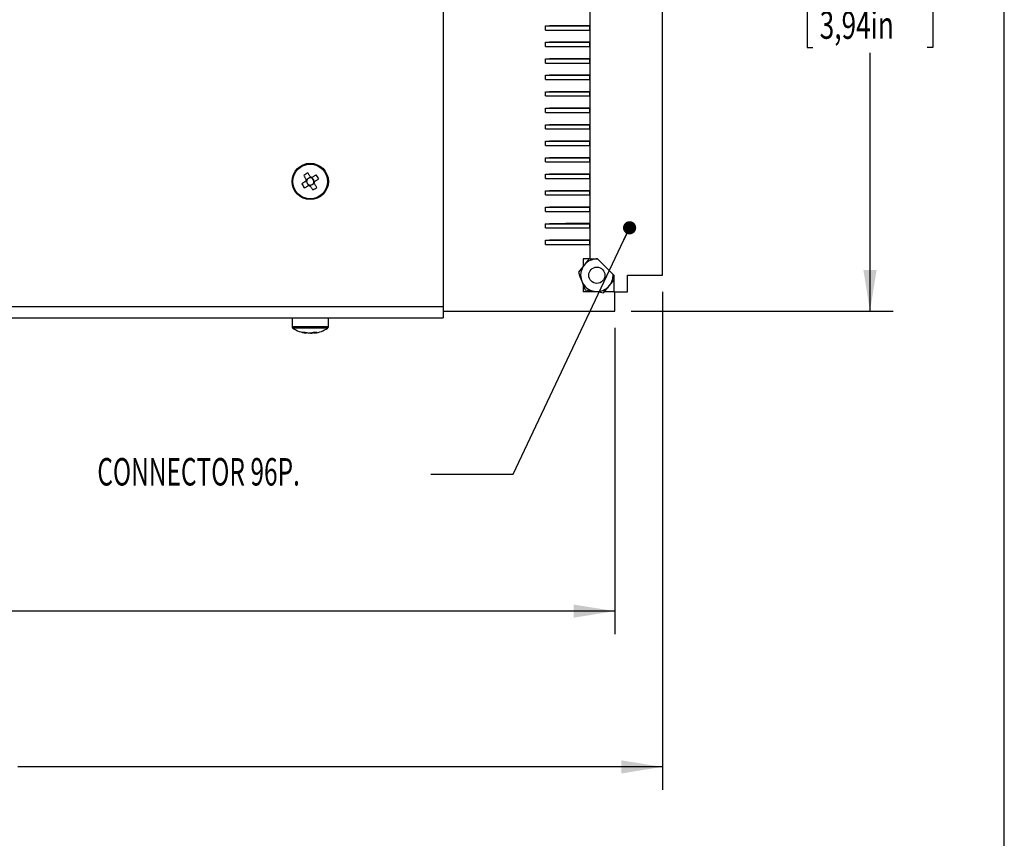
# Model space of a CAD drawing. Extents: x 2 to 278, y 1 to 215.
# Drawn here: x 202 to 278, y 88 to 151 of the extents above; entities that cross this region are included whole.
import ezdxf
from ezdxf.enums import TextEntityAlignment as Align

# ---------------------------------------------------------------- set-up
doc = ezdxf.new("R2010")
doc.units = 0
doc.layers.get('0').update_dxf_attribs({"linetype": 'CONTINUOUS'})
doc.dimstyles.new('SLDDIMSTYLE0', dxfattribs={"dimtxt": 2.116667, "dimasz": 3.175, "dimexe": 0, "dimexo": 0.0625, "dimgap": 0.529167, "dimtad": 0, "dimtih": 1, "dimtoh": 1, "dimlfac": 2, "dimrnd": 1e-09, "dimzin": 12, "dimsah": 1, "dimcen": 0.09, "dimazin": 3, "dimtfac": 1, "dimtofl": 0, "dimtmove": 0, "dimatfit": 3})

# ---------------------------------------------------------------- blocks, each defined once
blk = doc.blocks.new('_D')
at = {"color": 7, "linetype": 'CONTINUOUS'}
for p, q in [((137.97, 127.629), (137.97, 104.021)), ((247.97, 127.629), (247.97, 104.021)), ((137.97, 105.799), (185.519, 105.799)), ((247.97, 105.799), (200.422, 105.799)), ((188.555, 104.388), (188.126, 104.388)), ((188.126, 104.388), (188.126, 101.025)), ((197.386, 104.388), (197.815, 104.388)), ((197.815, 104.388), (197.815, 101.025)), ((188.126, 101.025), (188.555, 101.025)), ((197.815, 101.025), (197.386, 101.025))]:
    blk.add_line(p, q, dxfattribs=at)
for points in [[(137.97, 105.799), (141.145, 105.291), (141.145, 106.307)], [(247.97, 105.799), (244.795, 106.307), (244.795, 105.291)]]:
    blk.add_solid(points, dxfattribs=at)
at = {"color": 7, "linetype": 'CONTINUOUS', "width": 0.7}
for s, p in [('PCB', (190.18, 107.64, -8.751)), ('220,0mm', (185.948, 104.817, -8.751)), ('8,66in', (189.092, 101.025, -8.751))]:
    blk.add_text(s, height=2.1167, dxfattribs=at).set_placement(p, align=Align.BOTTOM_LEFT)
blk = doc.blocks.new('_D_2')
at = {"color": 7, "linetype": 'CONTINUOUS'}
for p, q in [((251.64, 130.404), (251.64, 92.021)), ((136.705, 120.529), (136.705, 92.021)), ((136.705, 93.799), (183.959, 93.799)), ((188.555, 93.799), (188.126, 93.799)), ((188.126, 93.799), (188.126, 90.436)), ((197.386, 93.799), (197.815, 93.799)), ((197.815, 93.799), (197.815, 90.436)), ((251.64, 93.799), (201.982, 93.799)), ((188.126, 90.436), (188.555, 90.436)), ((197.815, 90.436), (197.386, 90.436))]:
    blk.add_line(p, q, dxfattribs=at)
for points in [[(136.705, 93.799), (139.88, 93.291), (139.88, 94.307)], [(251.64, 93.799), (248.465, 94.307), (248.465, 93.291)]]:
    blk.add_solid(points, dxfattribs=at)
at = {"color": 7, "linetype": 'CONTINUOUS', "width": 0.7}
for s, p in [('229,9mm', (185.948, 94.229, -8.751)), ('9,05in', (189.092, 90.436, -8.751))]:
    blk.add_text(s, height=2.1167, dxfattribs=at).set_placement(p, align=Align.BOTTOM_LEFT)
blk = doc.blocks.new('_D_3')
at = {"color": 7, "linetype": 'CONTINUOUS'}
for p, q in [((249.24, 178.899), (269.418, 178.899)), ((267.64, 178.899), (267.64, 159.204)), ((263.225, 152.59), (262.796, 152.59)), ((262.796, 152.59), (262.796, 149.226)), ((272.056, 152.59), (272.485, 152.59)), ((272.485, 152.59), (272.485, 149.226)), ((262.796, 149.226), (263.225, 149.226)), ((267.64, 128.899), (267.64, 148.797)), ((272.485, 149.226), (272.056, 149.226)), ((249.24, 128.899), (269.418, 128.899))]:
    blk.add_line(p, q, dxfattribs=at)
for points in [[(267.64, 178.899), (267.132, 175.724), (268.148, 175.724)], [(267.64, 128.899), (268.148, 132.074), (267.132, 132.074)]]:
    blk.add_solid(points, dxfattribs=at)
at = {"color": 7, "linetype": 'CONTINUOUS', "width": 0.7}
for s, p in [('PCB', (264.85, 155.841, -8.751)), ('100,0mm', (260.618, 153.019, -8.751)), ('3,94in', (263.762, 149.226, -8.751))]:
    blk.add_text(s, height=2.1167, dxfattribs=at).set_placement(p, align=Align.BOTTOM_LEFT)
blk = doc.blocks.new('_D_4')
at = {"color": 7, "linetype": 'CONTINUOUS'}
for p, q in [((129.005, 134.219), (129.005, 203.777)), ((251.64, 177.394), (251.64, 203.777)), ((129.005, 201.999), (180.888, 201.999)), ((185.485, 201.999), (185.056, 201.999)), ((185.056, 201.999), (185.056, 198.636)), ((194.315, 201.999), (194.744, 201.999)), ((194.744, 201.999), (194.744, 198.636)), ((251.64, 201.999), (198.912, 201.999)), ((185.056, 198.636), (185.485, 198.636)), ((194.744, 198.636), (194.315, 198.636))]:
    blk.add_line(p, q, dxfattribs=at)
for points in [[(129.005, 201.999), (132.18, 201.491), (132.18, 202.507)], [(251.64, 201.999), (248.465, 202.507), (248.465, 201.491)]]:
    blk.add_solid(points, dxfattribs=at)
at = {"color": 7, "linetype": 'CONTINUOUS', "width": 0.7}
for s, p in [('245,3mm', (182.878, 202.429, -8.751)), ('9,66in', (186.021, 198.636, -8.751))]:
    blk.add_text(s, height=2.1167, dxfattribs=at).set_placement(p, align=Align.BOTTOM_LEFT)
blk = doc.blocks.new('_DOT')
at = {"color": 0, "linetype": 'BYBLOCK'}
blk.add_line((-0.5, 0), (-1, 0), dxfattribs=at)
at = {"color": 0, "linetype": 'BYBLOCK', "const_width": 0.5}
blk.add_lwpolyline([(-0.25, 0, 1), (0.25, 0, 1)], format="xyb", close=True, dxfattribs=at)
blk = doc.blocks.new('SW_NOTE_4')
at = {"color": 0, "linetype": 'CONTINUOUS'}
blk.add_lwpolyline([(-15.32, -18.978), (-8.97, -18.978), (0, 0)], dxfattribs=at)
at = {"color": 0, "linetype": 'CONTINUOUS', "xscale": 1.016, "yscale": 1.016, "rotation": 64.7023942974}
blk.add_blockref('_DOT', (0, 0, -2.126), dxfattribs=at)
at = {"color": 0, "linetype": 'CONTINUOUS', "width": 0.653333}
blk.add_text('CONNECTOR 96P. ', height=2.11667, dxfattribs=at).set_placement((-41.017, -20.516), align=Align.BOTTOM_LEFT)

msp = doc.modelspace()

# ---------------------------------------------------------------- linework, layer by layer
at = {"color": 7, "linetype": 'CONTINUOUS'}
for p, q in [((277.9892, 0.9032), (277.9892, 214.6454)), ((234.7554, 178.531), (234.7554, 129.2676)), ((251.6404, 131.6743), (251.6404, 176.1243)), ((246.0404, 174.8493), (246.0404, 132.9493)), ((242.6404, 150.8869), (242.6404, 150.8867)), ((242.6404, 150.8867), (246.0365, 150.8867)), ((242.6404, 150.5617), (242.6404, 150.8867)), ((242.6404, 150.5617), (246.0365, 150.5617)), ((242.9404, 150.8867), (242.9404, 150.8869)), ((246.0365, 150.8867), (242.9404, 150.8867)), ((243.9104, 150.8869), (243.9104, 150.8868)), ((243.9104, 150.8868), (246.0365, 150.8868)), ((243.9104, 150.8867), (243.9104, 150.8868)), ((244.2104, 150.8868), (244.2104, 150.8869)), ((246.0365, 150.8868), (244.2104, 150.8868)), ((245.1804, 150.8868), (245.1804, 150.8869)), ((245.1804, 150.8869), (246.0365, 150.8869)), ((245.1804, 150.8869), (245.1804, 150.8869)), ((245.4804, 150.8869), (245.4804, 150.8869)), ((246.0365, 150.8869), (245.4804, 150.8869)), ((246.0365, 150.8869), (246.0365, 150.8868)), ((246.0365, 150.8869), (246.0365, 150.8869)), ((246.0365, 150.8868), (246.0365, 150.8867)), ((246.0365, 150.8868), (246.0365, 150.8868)), ((246.0365, 150.8867), (246.0365, 150.5617)), ((246.0365, 150.8867), (246.0365, 150.8867)), ((242.6404, 149.6169), (242.6404, 149.6166)), ((242.6404, 149.6166), (246.0365, 149.6166)), ((242.6404, 149.2916), (242.6404, 149.6166)), ((242.9404, 149.6167), (242.9404, 149.6169)), ((246.0365, 149.6167), (242.9404, 149.6167)), ((243.9104, 149.6169), (243.9104, 149.6168)), ((243.9104, 149.6168), (246.0365, 149.6168)), ((243.9104, 149.6167), (243.9104, 149.6168)), ((244.2104, 149.6168), (244.2104, 149.6169)), ((246.0365, 149.6168), (244.2104, 149.6168)), ((245.1804, 149.6169), (246.0365, 149.6169)), ((245.1804, 149.6169), (245.1804, 149.6169)), ((245.1804, 149.6168), (245.1804, 149.6169)), ((245.4804, 149.6169), (245.4804, 149.6169)), ((246.0365, 149.6169), (245.4804, 149.6169)), ((246.0365, 149.6169), (246.0365, 149.6169)), ((246.0365, 149.6169), (246.0365, 149.6168)), ((246.0365, 149.6168), (246.0365, 149.6168)), ((246.0365, 149.6168), (246.0365, 149.6167)), ((246.0365, 149.6166), (246.0365, 149.6167)), ((246.0365, 149.6166), (246.0365, 149.2916)), ((242.6404, 149.2916), (246.0365, 149.2916)), ((242.6404, 148.3469), (242.6404, 148.3466)), ((242.6404, 148.0216), (242.6404, 148.3466)), ((242.6404, 148.3466), (246.0365, 148.3466)), ((242.6404, 148.0216), (246.0365, 148.0216)), ((242.9404, 148.3467), (242.9404, 148.3469)), ((246.0365, 148.3467), (242.9404, 148.3467)), ((243.9104, 148.3469), (243.9104, 148.3468)), ((243.9104, 148.3468), (246.0365, 148.3468)), ((243.9104, 148.3467), (243.9104, 148.3468)), ((244.2104, 148.3468), (244.2104, 148.3469)), ((246.0365, 148.3468), (244.2104, 148.3468)), ((245.1804, 148.3469), (246.0365, 148.3469)), ((245.1804, 148.3469), (245.1804, 148.3469)), ((245.1804, 148.3468), (245.1804, 148.3469)), ((245.4804, 148.3469), (245.4804, 148.3469)), ((246.0365, 148.3469), (245.4804, 148.3469)), ((246.0365, 148.3469), (246.0365, 148.3469)), ((246.0365, 148.3469), (246.0365, 148.3468)), ((246.0365, 148.3468), (246.0365, 148.3468)), ((246.0365, 148.3468), (246.0365, 148.3467)), ((246.0365, 148.3466), (246.0365, 148.3467)), ((246.0365, 148.3466), (246.0365, 148.0216)), ((242.6404, 147.0769), (242.6404, 147.0766)), ((242.6404, 146.7516), (242.6404, 147.0766)), ((242.6404, 147.0766), (246.0365, 147.0766)), ((242.6404, 146.7516), (246.0365, 146.7516)), ((242.9404, 147.0767), (242.9404, 147.0769)), ((246.0365, 147.0767), (242.9404, 147.0767)), ((243.9104, 147.0769), (243.9104, 147.0768)), ((243.9104, 147.0768), (246.0365, 147.0768)), ((243.9104, 147.0767), (243.9104, 147.0768)), ((244.2104, 147.0768), (244.2104, 147.0769)), ((246.0365, 147.0768), (244.2104, 147.0768)), ((245.1804, 147.0769), (246.0365, 147.0769)), ((245.1804, 147.0769), (245.1804, 147.0769)), ((245.1804, 147.0768), (245.1804, 147.0769)), ((245.4804, 147.0769), (245.4804, 147.0769)), ((246.0365, 147.0769), (245.4804, 147.0769)), ((246.0365, 147.0769), (246.0365, 147.0769)), ((246.0365, 147.0769), (246.0365, 147.0768)), ((246.0365, 147.0768), (246.0365, 147.0768)), ((246.0365, 147.0768), (246.0365, 147.0767)), ((246.0365, 147.0766), (246.0365, 147.0767)), ((246.0365, 147.0766), (246.0365, 146.7516)), ((242.6404, 145.8069), (242.6404, 145.8066)), ((242.6404, 145.4816), (242.6404, 145.8066)), ((242.6404, 145.8066), (246.0365, 145.8066)), ((242.9404, 145.8067), (242.9404, 145.8069)), ((246.0365, 145.8067), (242.9404, 145.8067)), ((243.9104, 145.8069), (243.9104, 145.8068)), ((243.9104, 145.8068), (246.0365, 145.8068)), ((243.9104, 145.8067), (243.9104, 145.8068)), ((244.2104, 145.8068), (244.2104, 145.8069)), ((246.0365, 145.8068), (244.2104, 145.8068)), ((245.1804, 145.8068), (245.1804, 145.8069)), ((245.1804, 145.8069), (246.0365, 145.8069)), ((245.1804, 145.8069), (245.1804, 145.8069)), ((245.4804, 145.8069), (245.4804, 145.8069)), ((246.0365, 145.8069), (245.4804, 145.8069)), ((246.0365, 145.8069), (246.0365, 145.8068)), ((246.0365, 145.8069), (246.0365, 145.8069)), ((246.0365, 145.8068), (246.0365, 145.8067)), ((246.0365, 145.8068), (246.0365, 145.8068)), ((246.0365, 145.8066), (246.0365, 145.8067)), ((246.0365, 145.8066), (246.0365, 145.4816)), ((242.6404, 145.4816), (246.0365, 145.4816)), ((242.6404, 144.5369), (242.6404, 144.5366)), ((242.6404, 144.2116), (242.6404, 144.5366)), ((242.6404, 144.5366), (246.0365, 144.5366)), ((242.6404, 144.2116), (246.0365, 144.2116)), ((242.9404, 144.5367), (242.9404, 144.5369)), ((246.0365, 144.5367), (242.9404, 144.5367)), ((243.9104, 144.5369), (243.9104, 144.5368)), ((243.9104, 144.5368), (246.0365, 144.5368)), ((243.9104, 144.5367), (243.9104, 144.5368)), ((244.2104, 144.5368), (244.2104, 144.5369)), ((246.0365, 144.5368), (244.2104, 144.5368)), ((245.1804, 144.5369), (246.0365, 144.5369)), ((245.1804, 144.5368), (245.1804, 144.5369)), ((245.1804, 144.5369), (245.1804, 144.5369)), ((245.4804, 144.5369), (245.4804, 144.5369)), ((246.0365, 144.5369), (245.4804, 144.5369)), ((246.0365, 144.5369), (246.0365, 144.5368)), ((246.0365, 144.5369), (246.0365, 144.5369)), ((246.0365, 144.5368), (246.0365, 144.5368)), ((246.0365, 144.5368), (246.0365, 144.5367)), ((246.0365, 144.5366), (246.0365, 144.5367)), ((246.0365, 144.5366), (246.0365, 144.2116)), ((242.6404, 143.2669), (242.6404, 143.2666)), ((242.6404, 143.2666), (246.0365, 143.2666)), ((242.6404, 142.9416), (242.6404, 143.2666)), ((242.6404, 142.9416), (246.0365, 142.9416)), ((242.9404, 143.2667), (242.9404, 143.2669)), ((246.0365, 143.2667), (242.9404, 143.2667)), ((243.9104, 143.2669), (243.9104, 143.2668)), ((243.9104, 143.2668), (246.0365, 143.2668)), ((243.9104, 143.2667), (243.9104, 143.2668)), ((244.2104, 143.2668), (244.2104, 143.2669)), ((246.0365, 143.2668), (244.2104, 143.2668)), ((245.1804, 143.2669), (246.0365, 143.2669)), ((245.1804, 143.2668), (245.1804, 143.2669)), ((245.1804, 143.2669), (245.1804, 143.2669)), ((245.4804, 143.2669), (245.4804, 143.2669)), ((246.0365, 143.2669), (245.4804, 143.2669)), ((246.0365, 143.2669), (246.0365, 143.2668)), ((246.0365, 143.2669), (246.0365, 143.2669)), ((246.0365, 143.2668), (246.0365, 143.2668)), ((246.0365, 143.2668), (246.0365, 143.2667)), ((246.0365, 143.2666), (246.0365, 143.2667)), ((246.0365, 143.2666), (246.0365, 142.9416)), ((242.6404, 141.9969), (242.6404, 141.9966)), ((242.6404, 141.6716), (242.6404, 141.9966)), ((242.6404, 141.9966), (246.0365, 141.9966)), ((242.9404, 141.9967), (242.9404, 141.9969)), ((246.0365, 141.9967), (242.9404, 141.9967)), ((243.9104, 141.9969), (243.9104, 141.9968)), ((243.9104, 141.9967), (243.9104, 141.9968)), ((243.9104, 141.9968), (246.0365, 141.9968)), ((244.2104, 141.9968), (244.2104, 141.9969)), ((246.0365, 141.9968), (244.2104, 141.9968)), ((245.1804, 141.9969), (246.0365, 141.9969)), ((245.1804, 141.9969), (245.1804, 141.9969)), ((245.1804, 141.9968), (245.1804, 141.9969)), ((245.4804, 141.9969), (245.4804, 141.9969)), ((246.0365, 141.9969), (245.4804, 141.9969)), ((246.0365, 141.9969), (246.0365, 141.9969)), ((246.0365, 141.9969), (246.0365, 141.9968)), ((246.0365, 141.9968), (246.0365, 141.9967)), ((246.0365, 141.9968), (246.0365, 141.9968)), ((246.0365, 141.9966), (246.0365, 141.9967)), ((246.0365, 141.9966), (246.0365, 141.6716)), ((242.6404, 141.6716), (246.0365, 141.6716)), ((242.6404, 140.7269), (242.6404, 140.7266)), ((242.6404, 140.7266), (246.0365, 140.7266)), ((242.6404, 140.4016), (242.6404, 140.7266)), ((242.6404, 140.4016), (246.0365, 140.4016)), ((242.9404, 140.7267), (242.9404, 140.7269)), ((246.0365, 140.7267), (242.9404, 140.7267)), ((243.9104, 140.7269), (243.9104, 140.7268)), ((243.9104, 140.7268), (246.0365, 140.7268)), ((243.9104, 140.7267), (243.9104, 140.7268)), ((244.2104, 140.7268), (244.2104, 140.7269)), ((246.0365, 140.7268), (244.2104, 140.7268)), ((245.1804, 140.7268), (245.1804, 140.7269)), ((245.1804, 140.7269), (246.0365, 140.7269)), ((245.1804, 140.7269), (245.1804, 140.7269)), ((245.4804, 140.7269), (245.4804, 140.7269)), ((246.0365, 140.7269), (245.4804, 140.7269)), ((246.0365, 140.7269), (246.0365, 140.7268)), ((246.0365, 140.7269), (246.0365, 140.7269)), ((246.0365, 140.7268), (246.0365, 140.7268)), ((246.0365, 140.7268), (246.0365, 140.7267)), ((246.0365, 140.7266), (246.0365, 140.7267)), ((246.0365, 140.7266), (246.0365, 140.4016)), ((224.1837, 138.9169), (224.2351, 138.8345)), ((224.2913, 139.0767), (224.2089, 139.0253)), ((224.5229, 139.221), (224.4405, 139.1697)), ((224.6828, 139.1134), (224.6314, 139.1958)), ((224.8271, 138.8818), (224.7757, 138.9642)), ((242.6404, 139.4569), (242.6404, 139.4566)), ((242.6404, 139.1317), (242.6404, 139.4566)), ((242.6404, 139.4566), (246.0365, 139.4566)), ((242.6404, 139.1317), (246.0365, 139.1317)), ((242.9404, 139.4567), (242.9404, 139.4569)), ((246.0365, 139.4567), (242.9404, 139.4567)), ((243.9104, 139.4569), (243.9104, 139.4568)), ((243.9104, 139.4568), (246.0365, 139.4568)), ((243.9104, 139.4567), (243.9104, 139.4568)), ((244.2104, 139.4568), (244.2104, 139.4569)), ((246.0365, 139.4568), (244.2104, 139.4568)), ((245.1804, 139.4569), (246.0365, 139.4569)), ((245.1804, 139.4569), (245.1804, 139.4569)), ((245.1804, 139.4568), (245.1804, 139.4569)), ((245.4804, 139.4569), (245.4804, 139.4569)), ((246.0365, 139.4569), (245.4804, 139.4569)), ((246.0365, 139.4569), (246.0365, 139.4569)), ((246.0365, 139.4569), (246.0365, 139.4568)), ((246.0365, 139.4568), (246.0365, 139.4568)), ((246.0365, 139.4568), (246.0365, 139.4567)), ((246.0365, 139.4566), (246.0365, 139.4567)), ((246.0365, 139.4566), (246.0365, 139.1317)), ((224.328, 138.6853), (224.3794, 138.6028)), ((224.4879, 138.5777), (224.5703, 138.629)), ((224.7195, 138.722), (224.8019, 138.7733)), ((242.6404, 138.1869), (242.6404, 138.1867)), ((242.6404, 137.8617), (242.6404, 138.1867)), ((242.6404, 138.1867), (246.0365, 138.1867)), ((242.9404, 138.1867), (242.9404, 138.1869)), ((246.0365, 138.1867), (242.9404, 138.1867)), ((243.9104, 138.1869), (243.9104, 138.1868)), ((243.9104, 138.1867), (243.9104, 138.1868)), ((243.9104, 138.1868), (246.0365, 138.1868)), ((244.2104, 138.1868), (244.2104, 138.1869)), ((246.0365, 138.1868), (244.2104, 138.1868)), ((245.1804, 138.1869), (246.0365, 138.1869)), ((245.1804, 138.1869), (245.1804, 138.1869)), ((245.1804, 138.1868), (245.1804, 138.1869)), ((245.4804, 138.1869), (245.4804, 138.1869)), ((246.0365, 138.1869), (245.4804, 138.1869)), ((246.0365, 138.1869), (246.0365, 138.1869)), ((246.0365, 138.1869), (246.0365, 138.1868)), ((246.0365, 138.1868), (246.0365, 138.1867)), ((246.0365, 138.1868), (246.0365, 138.1868)), ((246.0365, 138.1867), (246.0365, 137.8617)), ((246.0365, 138.1867), (246.0365, 138.1867)), ((242.6404, 137.8617), (246.0365, 137.8617)), ((242.6404, 136.9169), (242.6404, 136.9167)), ((242.6404, 136.9167), (246.0365, 136.9167)), ((242.6404, 136.5917), (242.6404, 136.9167)), ((242.6404, 136.5917), (246.0365, 136.5917)), ((242.9404, 136.9167), (242.9404, 136.9169)), ((246.0365, 136.9167), (242.9404, 136.9167)), ((243.9104, 136.9169), (243.9104, 136.9168)), ((243.9104, 136.9168), (246.0365, 136.9168)), ((243.9104, 136.9167), (243.9104, 136.9168)), ((244.2104, 136.9168), (244.2104, 136.9169)), ((246.0365, 136.9168), (244.2104, 136.9168)), ((245.1804, 136.9169), (246.0365, 136.9169)), ((245.1804, 136.9169), (245.1804, 136.9169)), ((245.1804, 136.9168), (245.1804, 136.9169)), ((245.4804, 136.9169), (245.4804, 136.9169)), ((246.0365, 136.9169), (245.4804, 136.9169)), ((246.0365, 136.9169), (246.0365, 136.9169)), ((246.0365, 136.9169), (246.0365, 136.9168)), ((246.0365, 136.9168), (246.0365, 136.9168)), ((246.0365, 136.9168), (246.0365, 136.9167)), ((246.0365, 136.9167), (246.0365, 136.9167)), ((246.0365, 136.9167), (246.0365, 136.5917)), ((242.6404, 135.6469), (242.6404, 135.6467)), ((242.6404, 135.3217), (242.6404, 135.6467)), ((242.6404, 135.6467), (246.0365, 135.6467)), ((242.6404, 135.3217), (246.0365, 135.3217)), ((242.9404, 135.6467), (242.9404, 135.6469)), ((246.0365, 135.6467), (242.9404, 135.6467)), ((243.9104, 135.6469), (243.9104, 135.6468)), ((243.9104, 135.6468), (246.0365, 135.6468)), ((243.9104, 135.6467), (243.9104, 135.6468)), ((244.2104, 135.6468), (244.2104, 135.6469)), ((246.0365, 135.6468), (244.2104, 135.6468)), ((245.1804, 135.6468), (245.1804, 135.6469)), ((245.1804, 135.6469), (246.0365, 135.6469)), ((245.1804, 135.6469), (245.1804, 135.6469)), ((245.4804, 135.6469), (245.4804, 135.6469)), ((246.0365, 135.6469), (245.4804, 135.6469)), ((246.0365, 135.6469), (246.0365, 135.6468)), ((246.0365, 135.6469), (246.0365, 135.6469)), ((246.0365, 135.6468), (246.0365, 135.6468)), ((246.0365, 135.6468), (246.0365, 135.6467)), ((246.0365, 135.6467), (246.0365, 135.3217)), ((246.0365, 135.6467), (246.0365, 135.6467)), ((242.6404, 134.3769), (242.6404, 134.3767)), ((242.6404, 134.0516), (242.6404, 134.3767)), ((242.6404, 134.3767), (246.0365, 134.3767)), ((242.9404, 134.3767), (242.9404, 134.3769)), ((246.0365, 134.3767), (242.9404, 134.3767)), ((243.9104, 134.3769), (243.9104, 134.3768)), ((243.9104, 134.3768), (246.0365, 134.3768)), ((243.9104, 134.3767), (243.9104, 134.3768)), ((244.2104, 134.3768), (244.2104, 134.3769)), ((246.0365, 134.3768), (244.2104, 134.3768)), ((245.1804, 134.3769), (246.0365, 134.3769)), ((245.1804, 134.3768), (245.1804, 134.3769)), ((245.1804, 134.3769), (245.1804, 134.3769)), ((245.4804, 134.3769), (245.4804, 134.3769)), ((246.0365, 134.3769), (245.4804, 134.3769)), ((246.0365, 134.3769), (246.0365, 134.3768)), ((246.0365, 134.3769), (246.0365, 134.3769)), ((246.0365, 134.3768), (246.0365, 134.3768)), ((246.0365, 134.3768), (246.0365, 134.3767)), ((246.0365, 134.3767), (246.0365, 134.0516)), ((246.0365, 134.3767), (246.0365, 134.3767)), ((242.6404, 134.0516), (246.0365, 134.0516)), ((245.5404, 132.9493), (245.5404, 132.3638)), ((246.0136, 132.9493), (245.5404, 132.9493)), ((246.0404, 132.9493), (246.6303, 132.9493)), ((246.6492, 132.9305), (246.5292, 132.9493)), ((246.6303, 132.9493), (247.8877, 131.6919)), ((245.6181, 132.46), (245.1646, 131.8986)), ((247.8877, 131.6919), (247.8877, 130.3993)), ((248.9404, 131.6743), (251.6404, 131.6743)), ((248.9404, 130.3993), (248.9404, 131.6743)), ((245.5404, 130.9226), (245.5404, 130.3993)), ((246.6516, 130.3993), (245.5404, 130.3993)), ((247.8877, 130.3993), (247.1672, 130.3993)), ((247.8877, 130.3993), (248.9404, 130.3993)), ((247.9704, 128.8993), (247.9704, 130.3993)), ((137.2554, 129.2676), (234.7554, 129.2676)), ((234.7554, 129.2676), (234.7554, 128.3993)), ((137.2554, 128.3993), (234.7554, 128.3993)), ((223.1054, 128.3993), (223.1054, 127.7011)), ((225.9054, 127.7011), (225.9054, 128.3993)), ((234.7554, 128.8993), (247.9704, 128.8993)), ((224.1678, 127.2222), (224.1867, 127.2222)), ((224.1688, 127.2222), (224.1723, 127.2758)), ((224.1893, 127.2717), (224.1867, 127.2222)), ((224.5305, 127.2222), (224.394, 127.2222)), ((224.5305, 127.2222), (224.6168, 127.2222)), ((224.8204, 127.2933), (224.8241, 127.2222)), ((224.843, 127.2222), (224.8241, 127.2222))]:
    msp.add_line(p, q, dxfattribs=at)
at = {"color": 8, "linetype": 'CONTINUOUS'}
for p, q in [((225.3576, 127.7011), (223.1054, 127.7011)), ((225.3194, 127.587), (223.1682, 127.587)), ((225.8426, 127.587), (225.3194, 127.587)), ((225.9054, 127.7011), (225.3576, 127.7011))]:
    msp.add_line(p, q, dxfattribs=at)
at = {"color": 7, "linetype": 'CONTINUOUS'}
for points in [[(224.1679, 138.907), (224.1281, 138.8822), (224.0884, 138.8575), (224.0489, 138.8328), (224.0094, 138.8083), (223.9701, 138.7838), (223.931, 138.7594), (223.892, 138.7351), (223.8532, 138.7109)], [(224.003, 139.3559), (224.0271, 139.3171), (224.0514, 139.2781), (224.0758, 139.2389), (224.1003, 139.1996), (224.1249, 139.1602), (224.1495, 139.1206), (224.1743, 139.0809), (224.199, 139.0412)], [(224.2315, 138.9466), (224.2207, 138.9399), (224.175, 138.9114), (224.1679, 138.907)], [(224.199, 139.0412), (224.2035, 139.0341), (224.232, 138.9884), (224.2386, 138.9776)], [(224.5131, 139.2368), (224.4883, 139.2766), (224.4636, 139.3163), (224.4389, 139.3559), (224.4143, 139.3953), (224.3898, 139.4346), (224.3654, 139.4738), (224.3412, 139.5127), (224.317, 139.5515)], [(224.5527, 139.1733), (224.546, 139.184), (224.5175, 139.2297), (224.5131, 139.2368)], [(224.6472, 139.2057), (224.6401, 139.2013), (224.5944, 139.1728), (224.5837, 139.1661)], [(224.9619, 139.4018), (224.9231, 139.3776), (224.8842, 139.3533), (224.845, 139.3289), (224.8057, 139.3044), (224.7663, 139.2799), (224.7267, 139.2552), (224.687, 139.2305), (224.6472, 139.2057)], [(224.7794, 138.8521), (224.7901, 138.8588), (224.8358, 138.8872), (224.8429, 138.8917)], [(224.8429, 138.8917), (224.8827, 138.9165), (224.9224, 138.9412), (224.9619, 138.9658), (225.0014, 138.9904), (225.0407, 139.0149), (225.0798, 139.0393), (225.1188, 139.0636), (225.1576, 139.0878)], [(224.0489, 138.3969), (224.0877, 138.4211), (224.1266, 138.4454), (224.1658, 138.4697), (224.2051, 138.4942), (224.2445, 138.5188), (224.2841, 138.5435), (224.3238, 138.5682), (224.3636, 138.593)], [(224.3636, 138.593), (224.3707, 138.5974), (224.4164, 138.6259), (224.4271, 138.6326)], [(224.4581, 138.6254), (224.4648, 138.6147), (224.4933, 138.5689), (224.4977, 138.5618)], [(224.4977, 138.5618), (224.5225, 138.5221), (224.5472, 138.4824), (224.5719, 138.4428), (224.5965, 138.4034), (224.621, 138.3641), (224.6454, 138.3249), (224.6697, 138.2859), (224.6938, 138.2471)], [(224.8117, 138.7575), (224.8073, 138.7646), (224.7788, 138.8103), (224.7722, 138.8211)], [(225.0078, 138.4428), (224.9837, 138.4816), (224.9594, 138.5206), (224.935, 138.5597), (224.9105, 138.599), (224.8859, 138.6385), (224.8613, 138.678), (224.8365, 138.7177), (224.8117, 138.7575)], [(246.0404, 132.9825), (245.8495, 132.7463), (245.6181, 132.46)], [(245.1646, 131.8986), (245.2916, 131.5687), (245.4239, 131.2251)], [(247.5627, 130.8887), (247.7895, 131.1694), (247.8877, 131.2909)], [(245.4239, 131.2251), (245.5536, 130.8884), (245.6832, 130.5517)], [(245.6832, 130.5517), (246.0325, 130.4967), (246.3962, 130.4395)], [(247.1091, 130.3274), (247.3313, 130.6024), (247.5627, 130.8887)], [(246.3962, 130.4395), (246.7526, 130.3835), (247.1091, 130.3274)]]:
    msp.add_lwpolyline(points, dxfattribs=at)
for centre, radius in [((224.5054, 138.8993), 1.4), ((224.5054, 138.8993), 1.3372), ((246.5904, 131.6743), 0.625)]:
    msp.add_circle(centre, radius, dxfattribs=at)
for centre, radius, start, end in [((227.0628, 134.7952), 5.492, 119.997209, 123.857997), ((224.5054, 138.8993), 0.3376, 155.158511, 178.697255), ((224.5054, 138.8993), 0.278, 170.209673, 193.497595), ((224.5054, 138.8993), 0.278, 163.646093, 170.209673), ((224.5054, 138.8993), 0.278, 140.358171, 163.646093), ((224.4847, 138.9325), 0.2412, 100.556655, 143.2976), ((224.5054, 138.8993), 0.278, 103.497595, 140.358171), ((224.5054, 138.8993), 0.278, 80.209673, 103.497595), ((224.5054, 138.8993), 0.3376, 65.158511, 88.697255), ((224.5054, 138.8993), 0.278, 73.646093, 80.209673), ((224.5054, 138.8993), 0.278, 50.358171, 73.646093), ((224.5386, 138.92), 0.2412, 10.562027, 53.293512), ((224.5054, 138.8993), 0.278, 13.497595, 50.358171), ((224.5054, 138.8993), 0.278, 343.646093, 350.209673), ((224.5054, 138.8993), 0.278, 350.209673, 13.497595), ((224.5054, 138.8993), 0.3376, 335.158511, 358.697255), ((220.4064, 136.3452), 5.4859, 29.995221, 33.86029), ((228.6002, 141.4509), 5.4809, 209.993461, 213.862049), ((224.4722, 138.8786), 0.2412, 190.555478, 233.300062), ((224.5054, 138.8993), 0.278, 193.497595, 230.358171), ((224.5054, 138.8993), 0.278, 230.358171, 253.646093), ((224.5054, 138.8993), 0.3376, 245.158511, 268.697255), ((224.5054, 138.8993), 0.278, 253.646093, 260.209673), ((224.5054, 138.8993), 0.278, 260.209673, 283.497595), ((224.5261, 138.8661), 0.2412, 280.558209, 323.298615), ((224.5054, 138.8993), 0.278, 283.497595, 320.358171), ((221.9506, 142.9993), 5.4871, 299.996365, 303.860551), ((224.5054, 138.8993), 0.278, 320.358171, 343.646093), ((246.5904, 131.6743), 1.25, 86.943259, 141.060786), ((246.5904, 131.6743), 1.25, 141.060786, 201.060786), ((246.5904, 131.6743), 1.25, 321.060786, 3.056741), ((246.5904, 131.6743), 1.25, 201.060786, 261.060786), ((246.5904, 131.6743), 1.25, 261.060786, 321.060786), ((223.2404, 127.7011), 0.135, 180, 237.663974), ((224.5054, 129.6993), 2.5, 237.663974, 262.239419), ((224.5054, 129.6993), 2.5, 277.760581, 302.336026), ((225.7704, 127.7011), 0.135, 302.336026, 0), ((223.9872, 128.3037), 1.0167, 263.640524, 276.359476), ((224.4002, 128.8255), 1.6199, 251.064316, 261.784348), ((224.6255, 128.8256), 1.62, 251.064608, 261.783394), ((224.342, 128.2153), 1.0108, 280.748879, 294.19185), ((224.3883, 128.8111), 1.6053, 278.18474, 286.318642), ((224.903, 129.012), 1.725, 265.11886, 274.88114), ((224.6355, 128.2153), 1.0108, 280.748879, 294.19185)]:
    msp.add_arc(centre, radius, start, end, dxfattribs=at)

# ---------------------------------------------------------------- block references
msp.add_blockref('SW_NOTE_4', (249.114, 135.3309), dxfattribs=at)

# ---------------------------------------------------------------- dimensions: what is measured, and where the dimension line sits
for base, p1, p2, picture, middle in [((251.6404, 201.9993), (129.0054, 132.9493), (251.6404, 176.1243), '_D_4', (189.9, 201.9993)), ((251.6404, 93.7993), (136.7054, 121.7993), (251.6404, 131.6743), '_D_2', (192.9704, 93.7993))]:
    dim = msp.add_linear_dim(base=base, p1=p1, p2=p2, dimstyle='SLDDIMSTYLE0', dxfattribs=at)
    dim.commit()
    dim.dimension.update_dxf_attribs({"geometry": picture, "text_midpoint": middle, "dimtype": 160})
dim = msp.add_linear_dim(base=(267.6405, 178.8993), p1=(247.9704, 128.8993), p2=(247.9704, 178.8993), angle=90, text='PCB\\P<>', dimstyle='SLDDIMSTYLE0', dxfattribs=at)
dim.commit()
dim.dimension.update_dxf_attribs({"geometry": '_D_3', "text_midpoint": (267.6405, 154.0007), "dimtype": 160})
dim = msp.add_linear_dim(base=(247.9704, 105.7993), p1=(137.9704, 128.8993), p2=(247.9704, 128.8993), text='PCB\\P<>', dimstyle='SLDDIMSTYLE0', dxfattribs=at)
dim.commit()
dim.dimension.update_dxf_attribs({"geometry": '_D', "text_midpoint": (192.9704, 105.7993), "dimtype": 160})

doc.saveas('drawing.dxf')
